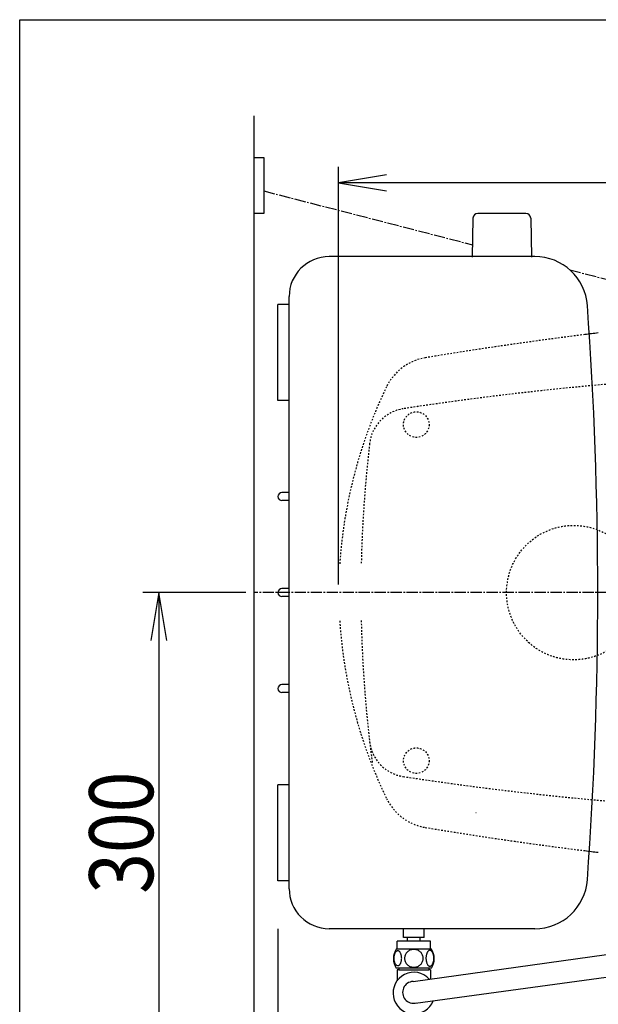
# Model space of a CAD drawing. Extents: x 10 to 2010, y 105 to 2905.
# Drawn here: x 190 to 552, y 2290 to 2905 of the extents above; entities that cross this region are included whole.
import ezdxf
from ezdxf.enums import TextEntityAlignment as Align

# ---------------------------------------------------------------- set-up
doc = ezdxf.new("R2010")
doc.units = 0
doc.header["$MEASUREMENT"] = 0
doc.linetypes.add('EXLTYPE2', pattern=[2, 1, -1])
doc.linetypes.add('EXLTYPE3', pattern=[10, 7, -1, 1, -1])
doc.layers.get('0').update_dxf_attribs({"linetype": 'CONTINUOUS'})
for name, color, linetype in [('便器', 7, 'CONTINUOUS'), ('便座', 7, 'CONTINUOUS'), ('寸法', 7, 'CONTINUOUS'), ('枠', 7, 'CONTINUOUS')]:
    doc.layers.add(name, color=color, linetype=linetype)
doc.styles.add('EXCADDIM2', font='monotxt', dxfattribs={"width": 0.84, "bigfont": 'extfont'})
doc.styles.add('EXCADSTD', font='monotxt', dxfattribs={"bigfont": 'extfont'})
doc.styles.get("Standard").update_dxf_attribs({"font": 'monotxt', "bigfont": 'extfont'})
doc.dimstyles.get("Standard").update_dxf_attribs({"dimtxt": 0.18, "dimasz": 0.18, "dimexe": 0.18, "dimexo": 0.0625, "dimgap": 0.09, "dimtad": 0, "dimtih": 1, "dimtoh": 1, "dimdec": 4, "dimzin": 0, "dimtxsty": 'STANDARD', "dimcen": 0.09, "dimazin": 3, "dimtfac": 1, "dimtdec": 4, "dimtmove": 0, "dimatfit": 3, "dimtolj": 1, "dimtzin": 0})

# ---------------------------------------------------------------- blocks, each defined once
blk = doc.blocks.new('*D22')
at = {"layer": '寸法', "color": 3, "linetype": 'CONTINUOUS'}
for p, q in [((331.5, 2546.999984), (267, 2546.999984)), ((277, 2546.999984), (272, 2516.999984)), ((277, 2546.999984), (277, 2246.999984)), ((282, 2516.999984), (277, 2546.999984)), ((272, 2276.999984), (277, 2246.999984)), ((277, 2246.999984), (282, 2276.999984)), ((331.5, 2246.999984), (267, 2246.999984))]:
    blk.add_line(p, q, dxfattribs=at)
at = {"layer": '寸法', "color": 2, "linetype": 'CONTINUOUS', "style": 'EXCADSTD', "width": 0.84}
blk.add_text('300', height=40, rotation=90, dxfattribs=at).set_placement((273.5, 2396.999984), align=Align.CENTER)
blk = doc.blocks.new('_EX_NORM')
at = {"color": 0, "linetype": 'CONTINUOUS'}
for q in [(-1, 0.166667), (-1, 0), (-1, -0.166667)]:
    blk.add_line((0, 0), q, dxfattribs=at)
blk = doc.blocks.new('*D24')
at = {"layer": '寸法', "color": 3, "linetype": 'CONTINUOUS'}
for p, q in [((1089.427395, 2542), (1089.427395, 2117)), ((366.5, 2132), (336.5, 2127)), ((1089.427395, 2127), (1059.427395, 2132)), ((1089.427395, 2127), (336.5, 2127)), ((336.5, 2127), (366.5, 2122)), ((1059.427395, 2122), (1089.427395, 2127))]:
    blk.add_line(p, q, dxfattribs=at)
at = {"layer": '寸法', "color": 2, "linetype": 'CONTINUOUS', "style": 'EXCADSTD', "width": 0.84}
blk.add_text('755', height=40, dxfattribs=at).set_placement((712.963698, 2130.5), align=Align.CENTER)
blk = doc.blocks.new('*D25')
at = {"layer": '寸法', "color": 3, "linetype": 'CONTINUOUS'}
for p, q in [((1089.427395, 2541.999984), (1089.427395, 2181)), ((351.5, 2336.999984), (351.5, 2181)), ((381.5, 2196), (351.5, 2191)), ((351.5, 2191), (1089.427395, 2191)), ((351.5, 2191), (381.5, 2186)), ((1089.427395, 2191), (1059.427395, 2196)), ((1059.427395, 2186), (1089.427395, 2191))]:
    blk.add_line(p, q, dxfattribs=at)
at = {"layer": '寸法', "color": 2, "linetype": 'CONTINUOUS', "style": 'EXCADSTD', "width": 0.84}
blk.add_text('740', height=40, dxfattribs=at).set_placement((720.463698, 2194.5), align=Align.CENTER)
blk = doc.blocks.new('*D26')
at = {"layer": '寸法', "color": 3, "linetype": 'CONTINUOUS'}
for p, q in [((389.427395, 2551.999984), (389.427395, 2813)), ((1089.427395, 2552), (1089.427395, 2813)), ((419.427395, 2808), (389.427395, 2803)), ((1089.427395, 2803), (1059.427395, 2808)), ((1089.427395, 2803), (389.427395, 2803)), ((389.427395, 2803), (419.427395, 2798)), ((1059.427395, 2798), (1089.427395, 2803))]:
    blk.add_line(p, q, dxfattribs=at)
at = {"layer": '寸法', "color": 2, "linetype": 'CONTINUOUS', "style": 'EXCADSTD', "width": 0.84}
blk.add_text('700', height=40, dxfattribs=at).set_placement((739.427395, 2806.5), align=Align.CENTER)

msp = doc.modelspace()

# ---------------------------------------------------------------- linework, layer by layer
at = {"layer": '便器', "color": 7, "linetype": 'CONTINUOUS'}
for p, q in [((336.5, 2845), (336.5, 2072)), ((512.142661, 2756.999984), (383.543829, 2756.999984)), ((358.543527, 2362.000005), (358.543829, 2732.000005)), ((351.544166, 2666.999984), (351.544319, 2726.999984)), ((358.543831, 2726.999984), (351.544319, 2726.999984)), ((358.543678, 2666.999984), (351.544166, 2666.999984)), ((358.543678, 2609.499984), (354.044166, 2609.499984)), ((358.543678, 2604.499984), (354.044166, 2604.499984)), ((358.543678, 2549.499984), (354.044166, 2549.499984)), ((358.543678, 2544.499984), (354.044166, 2544.499984)), ((358.543678, 2489.499984), (354.044166, 2489.499984)), ((358.543678, 2484.499984), (354.044166, 2484.499984)), ((351.544014, 2366.999984), (351.544166, 2426.999984)), ((358.543678, 2426.999984), (351.544166, 2426.999984)), ((358.543525, 2366.999984), (351.544014, 2366.999984)), ((512.142966, 2336.999984), (383.543527, 2336.999984))]:
    msp.add_line(p, q, dxfattribs=at)
at = {"layer": '便器', "color": 6, "linetype": 'CONTINUOUS'}
for p, q in [((336.5, 2818.8), (342.6, 2818.8)), ((342.6, 2818.8), (342.6, 2783.9)), ((342.6, 2783.9), (336.5, 2783.9)), ((473.490273, 2780.977618), (473.044019, 2756.522882)), ((506.598264, 2783.922882), (476.489773, 2783.922882)), ((509.597764, 2780.977618), (510.044019, 2756.522882)), ((435.980624, 2304.085511), (568.319777, 2322.503154)), ((437.504681, 2290.513624), (573.208614, 2308.972987))]:
    msp.add_line(p, q, dxfattribs=at)
at = {"layer": '便器', "color": 6, "linetype": 'EXLTYPE3'}
msp.add_line((1119, 2546.999984), (336.5, 2546.999984), dxfattribs=at)
at = {"layer": '便器', "color": 4, "linetype": 'CONTINUOUS'}
msp.add_line((475.362713, 2409.549149), (475.500042, 2409.549149), dxfattribs=at)
at = {"layer": '便器', "color": 2, "linetype": 'EXLTYPE2'}
for centre in [(438.037592, 2651.999897), (438.037592, 2442.000072)]:
    msp.add_circle(centre, 8, dxfattribs=at)
at = {"layer": '便器', "color": 6, "linetype": 'EXLTYPE2'}
msp.add_circle((536.5, 2546.999984), 42, dxfattribs=at)
at = {"layer": '便器', "color": 6, "linetype": 'CONTINUOUS'}
for centre, radius, start, end in [((476.489773, 2780.922882), 3, 90, 178.954573), ((506.598264, 2780.922882), 3, 1.045427, 90), ((436.326718, 2297.230089), 6.825, 92.876908, 284.190805)]:
    msp.add_arc(centre, radius, start, end, dxfattribs=at)
at = {"layer": '便器', "color": 7, "linetype": 'CONTINUOUS'}
for centre, radius, start, end in [((383.543829, 2731.999984), 25, 90, 179.999953), ((512.142661, 2723.999954), 33.000088, 4.114417, 89.999969), ((-1948.499429, 2546.998458), 2500, 355.885805, 4.114318), ((852.481213, 227.399582), 2500, 96.905999, 97.099484), ((354.044166, 2606.999984), 2.5, 90, 270), ((354.044166, 2546.999984), 2.5, 90, 270), ((354.044166, 2486.999984), 2.5, 90, 270), ((852.481213, 4866.600418), 2500, 262.900515, 263.094001), ((512.142966, 2370.000015), 33.000031, 270.000031, 355.885559), ((383.543527, 2361.999984), 25, 179.999953, 270)]:
    msp.add_arc(centre, radius, start, end, dxfattribs=at)
at = {"layer": '便器', "color": 2, "linetype": 'EXLTYPE2'}
for centre, radius, start, end in [((852.481213, 227.399582), 2500, 97.099484, 99.411257), ((449.111637, 2661.199489), 33, 99.410462, 154.198268), ((731.500735, 684.794466), 2000, 82.758127, 98.672848), ((689.493236, 2544.985519), 300, 154.198268, 176.234917), ((433.685825, 2637.211245), 25, 98.672848, 173.315525), ((1203.41755, 2546.999984), 800, 173.315525, 178.752985), ((689.493236, 2549.014481), 300, 183.765089, 205.801732), ((1203.41755, 2546.999984), 800, 181.247015, 187.624141), ((433.685825, 2456.788724), 25, 186.684475, 261.327152), ((731.500735, 4409.205503), 2000, 261.327152, 277.241873), ((449.111637, 2432.800511), 33, 205.801732, 260.589538), ((852.481213, 4866.600418), 2500, 260.588743, 262.900515)]:
    msp.add_arc(centre, radius, start, end, dxfattribs=at)
at = {"layer": '便器', "color": 4, "linetype": 'CONTINUOUS'}
for centre, major_axis, start_param, end_param in [((504.653889, 2547.000164), (0.000011, 14), 4.7123889804, 4.7124113807), ((504.653889, 2546.999836), (-0.000011, 14), 4.7123665801, 4.7123889804)]:
    msp.add_ellipse(centre, major_axis=major_axis, ratio=0.107692, start_param=start_param, end_param=end_param, dxfattribs=at)
at = {"layer": '便座', "color": 6, "linetype": 'EXLTYPE3'}
for p, q in [((342.6, 2798.023666), (473.187261, 2764.372593)), ((534.034955, 2748.692731), (563.20795, 2741.175133))]:
    msp.add_line(p, q, dxfattribs=at)
at = {"layer": '便座', "color": 6, "linetype": 'CONTINUOUS'}
for p, q in [((430.000305, 2331.498275), (430.000305, 2336.999984)), ((443.001221, 2331.498275), (443.001221, 2336.999984)), ((426.000763, 2324.272837), (426.000763, 2329.272837)), ((447.000763, 2329.272837), (426.000763, 2329.272837)), ((443.001221, 2331.498275), (430.001221, 2331.498275)), ((432.498779, 2329.498275), (432.498779, 2331.498275)), ((432.498779, 2329.498275), (432.498779, 2331.498275)), ((440.498779, 2329.498275), (440.498779, 2331.498275)), ((440.498779, 2329.498275), (440.498779, 2331.498275)), ((447.000763, 2324.272837), (447.000763, 2329.272837)), ((447.470001, 2324.272837), (425.531525, 2324.272837)), ((447.470001, 2312.273325), (425.529999, 2312.273325))]:
    msp.add_line(p, q, dxfattribs=at)
at = {"layer": '便座', "color": 6, "linetype": 'CONTINUOUS', "flags": 128}
for points in [[(428.898224, 2318.530649), (428.888458, 2318.933481), (428.859161, 2319.333872), (428.812775, 2319.729379), (428.749298, 2320.11268), (428.668732, 2320.486215), (428.568634, 2320.845102), (428.453888, 2321.184458), (428.324493, 2321.506723), (428.18045, 2321.804575), (428.021759, 2322.075571), (427.853302, 2322.322153), (427.672638, 2322.539438), (427.482208, 2322.727426), (427.284454, 2322.881235), (427.081818, 2323.000864), (426.871857, 2323.088754), (426.661896, 2323.142465), (426.447052, 2323.159555), (426.23465, 2323.142465), (426.022247, 2323.088754), (425.812286, 2323.000864), (425.60965, 2322.881235), (425.411896, 2322.724985), (425.223908, 2322.539438), (425.043243, 2322.322153), (424.872345, 2322.078012), (424.716095, 2321.804575), (424.572052, 2321.506723), (424.440216, 2321.184458), (424.32547, 2320.845102), (424.227814, 2320.486215), (424.147247, 2320.115122), (424.081329, 2319.729379), (424.034943, 2319.333872), (424.008087, 2318.933481), (423.998322, 2318.530649), (424.008087, 2318.127817), (424.034943, 2317.727426), (424.081329, 2317.331919), (424.144806, 2316.946176), (424.227814, 2316.572641), (424.32547, 2316.213754), (424.440216, 2315.874399), (424.572052, 2315.552133), (424.716095, 2315.256723), (424.872345, 2314.983286), (425.043243, 2314.736704), (425.221466, 2314.519419), (425.411896, 2314.333872), (425.60965, 2314.180063), (425.812286, 2314.057993), (426.022247, 2313.970102), (426.23465, 2313.916391), (426.447052, 2313.899301), (426.661896, 2313.918833), (426.871857, 2313.970102), (427.081818, 2314.057993), (427.284454, 2314.180063), (427.482208, 2314.333872)], [(436.500763, 2324.057993), (436.002716, 2324.03602), (435.507111, 2323.970102), (435.018829, 2323.867563), (434.53299, 2323.721079), (434.06424, 2323.535532), (433.612579, 2323.313364), (433.182892, 2323.052133), (432.78006, 2322.756723), (432.404083, 2322.429575), (432.062286, 2322.070688), (431.752228, 2321.684946), (431.47879, 2321.277231), (431.241974, 2320.847544), (431.049103, 2320.398325), (430.895294, 2319.934458), (430.785431, 2319.460825), (430.719513, 2318.979868), (430.695099, 2318.496469), (430.719513, 2318.010629), (430.785431, 2317.529672), (430.895294, 2317.05604), (431.049103, 2316.594614), (431.241974, 2316.145395), (431.47879, 2315.715708), (431.752228, 2315.305551), (432.062286, 2314.922251), (432.404083, 2314.563364), (432.78006, 2314.236215), (433.182892, 2313.940805), (433.612579, 2313.679575), (434.06424, 2313.454965), (434.53299, 2313.269419), (435.018829, 2313.125376), (435.514435, 2313.020395), (436.019806, 2312.956919), (436.527618, 2312.934946), (437.035431, 2312.956919), (437.540802, 2313.020395), (438.036408, 2313.125376), (438.522247, 2313.269419), (438.990997, 2313.454965), (439.442658, 2313.679575), (439.872345, 2313.940805), (440.275177, 2314.236215), (440.651154, 2314.563364), (440.99295, 2314.922251), (441.303009, 2315.305551), (441.576447, 2315.715708), (441.813263, 2316.145395), (442.006134, 2316.594614), (442.159943, 2317.05604), (442.269806, 2317.529672), (442.335724, 2318.010629), (442.357697, 2318.494028)], [(442.357697, 2318.496469), (442.335724, 2318.979868), (442.269806, 2319.460825), (442.159943, 2319.934458), (442.006134, 2320.398325), (441.813263, 2320.845102), (441.576447, 2321.277231), (441.303009, 2321.684946), (440.99295, 2322.070688), (440.651154, 2322.427133), (440.275177, 2322.756723), (439.872345, 2323.049692), (439.442658, 2323.313364), (438.990997, 2323.537973), (438.522247, 2323.72352), (438.036408, 2323.867563), (437.540802, 2323.972544), (437.035431, 2324.03602), (436.527618, 2324.057993), (436.517853, 2324.057993), (436.510529, 2324.057993), (436.500763, 2324.057993)], [(448.99588, 2318.523325), (448.986115, 2318.960337), (448.959259, 2319.392465), (448.912872, 2319.81727), (448.846954, 2320.232309), (448.766388, 2320.6327), (448.668732, 2321.018442), (448.551544, 2321.387094), (448.42215, 2321.731333), (448.278107, 2322.053598), (448.119415, 2322.346567), (447.950958, 2322.61268), (447.770294, 2322.844614), (447.582306, 2323.047251), (447.384552, 2323.213266), (447.179474, 2323.345102), (446.971954, 2323.437876), (446.759552, 2323.496469), (446.54715, 2323.513559), (446.332306, 2323.494028), (446.119904, 2323.437876), (445.912384, 2323.345102), (445.707306, 2323.213266), (445.509552, 2323.047251), (445.321564, 2322.844614), (445.1409, 2322.610239), (444.972443, 2322.346567), (444.813751, 2322.053598), (444.669708, 2321.731333), (444.540314, 2321.387094), (444.425568, 2321.018442), (444.32547, 2320.6327), (444.244904, 2320.229868), (444.178986, 2319.814829), (444.132599, 2319.390024), (444.105743, 2318.957895), (444.095978, 2318.523325), (444.105743, 2318.088754), (444.13504, 2317.656626), (444.181427, 2317.231821), (444.244904, 2316.816782), (444.32547, 2316.41395), (444.425568, 2316.028208), (444.540314, 2315.661997), (444.669708, 2315.315317), (444.813751, 2314.995493), (444.972443, 2314.700083), (445.1409, 2314.436411), (445.321564, 2314.202036), (445.509552, 2314.00184), (445.707306, 2313.833383), (445.912384, 2313.703989), (446.119904, 2313.608774), (446.332306, 2313.552622), (446.54715, 2313.53309), (446.759552, 2313.552622), (446.971954, 2313.608774), (447.179474, 2313.703989), (447.384552, 2313.833383), (447.582306, 2314.00184)], [(427.482208, 2314.333872), (427.672638, 2314.519419), (427.853302, 2314.736704), (428.021759, 2314.983286), (428.18045, 2315.256723), (428.324493, 2315.554575), (428.453888, 2315.874399), (428.568634, 2316.213754), (428.668732, 2316.572641), (428.749298, 2316.946176), (428.812775, 2317.331919)], [(428.812775, 2317.331919), (428.859161, 2317.724985), (428.888458, 2318.125376), (428.898224, 2318.528208)], [(447.582306, 2314.00184), (447.770294, 2314.202036), (447.950958, 2314.436411), (448.121857, 2314.700083), (448.278107, 2314.995493), (448.42215, 2315.315317), (448.553986, 2315.661997), (448.668732, 2316.028208), (448.766388, 2316.41395), (448.846954, 2316.816782), (448.912872, 2317.231821)], [(448.912872, 2317.231821), (448.959259, 2317.656626), (448.986115, 2318.088754), (448.99588, 2318.523325)], [(426, 2311.273325), (426, 2307.273325)], [(427.2, 2311.273325), (426, 2311.273325)], [(426, 2307.273325), (426, 2304.43818)], [(427.2, 2312.273325), (427.2, 2311.273325)], [(427.2, 2311.273325), (445.8, 2311.273325)], [(445.8, 2312.273325), (445.8, 2311.273325)], [(447, 2311.273325), (445.8, 2311.273325)], [(447, 2311.273325), (447, 2305.619078)]]:
    msp.add_lwpolyline(points, dxfattribs=at)
at = {"layer": '便座', "color": 6, "linetype": 'CONTINUOUS'}
for centre, radius, start, end in [((434.750275, 2318.27186), 10.99987, 146.937744, 213.054688), ((438.251251, 2318.27186), 10.998535, 326.94841, 33.059082), ((436.5, 2296.773325), 13, 42.159707, 338.567314)]:
    msp.add_arc(centre, radius, start, end, dxfattribs=at)
at = {"layer": '枠', "color": 7, "linetype": 'CONTINUOUS'}
for p, q in [((190, 105), (190, 2905)), ((190, 2905), (2010, 2905))]:
    msp.add_line(p, q, dxfattribs=at)

# ---------------------------------------------------------------- dimensions: what is measured, and where the dimension line sits
at = {"layer": '寸法', "color": 3, "linetype": 'CONTINUOUS'}
dim = msp.add_linear_dim(base=(389.427395, 2803), p1=(1089.427395, 2547), p2=(389.427395, 2546.999984), dimstyle='STANDARD', override={"dimtxt": 40, "dimasz": 30, "dimexe": 10, "dimexo": 5, "dimgap": 3.5, "dimtad": 1, "dimjust": 0, "dimtih": 0, "dimtoh": 0, "dimdec": 2, "dimzin": 8, "dimtxsty": 'EXCADDIM2', "dimblk1": '_EX_NORM', "dimblk2": '_EX_NORM', "dimsah": 1, "dimse1": 0, "dimse2": 0, "dimclrd": 3, "dimclre": 3, "dimclrt": 2, "dimtmove": 2}, dxfattribs=at)
dim.commit()
dim.dimension.update_dxf_attribs({"geometry": '*D26', "text_midpoint": (739.427395, 2826.5), "dimtype": 160})
dim = msp.add_linear_dim(base=(277, 2246.999984), p1=(336.5, 2546.999984), p2=(336.5, 2246.999984), angle=90, dimstyle='STANDARD', override={"dimtxt": 40, "dimasz": 30, "dimexe": 10, "dimexo": 5, "dimgap": 3.5, "dimtad": 1, "dimjust": 0, "dimtih": 0, "dimtoh": 0, "dimdec": 2, "dimzin": 8, "dimtxsty": 'EXCADDIM2', "dimblk1": '_EX_NORM', "dimblk2": '_EX_NORM', "dimsah": 1, "dimse1": 0, "dimse2": 0, "dimclrd": 3, "dimclre": 3, "dimclrt": 2, "dimtmove": 2}, dxfattribs=at)
dim.commit()
dim.dimension.update_dxf_attribs({"geometry": '*D22', "text_midpoint": (253.5, 2396.999984), "dimtype": 160})
for base, p1, p2, text, override, picture, middle in [((336.5, 2127), (1089.427395, 2547), (336.5, 2177), '755', {"dimtxt": 40, "dimasz": 30, "dimexe": 10, "dimexo": 5, "dimgap": 3.5, "dimtad": 1, "dimjust": 0, "dimtih": 0, "dimtoh": 0, "dimdec": 2, "dimzin": 8, "dimtxsty": 'EXCADDIM2', "dimblk1": '_EX_NORM', "dimblk2": '_EX_NORM', "dimsah": 1, "dimse1": 0, "dimse2": 1, "dimclrd": 3, "dimclre": 3, "dimclrt": 2, "dimtmove": 2}, '*D24', (712.963698, 2150.5)), ((1089.427395, 2191), (351.5, 2546.999984), (1089.427395, 2546.999984), '740', {"dimtxt": 40, "dimasz": 30, "dimexe": 10, "dimexo": 210, "dimgap": 3.5, "dimtad": 1, "dimjust": 0, "dimtih": 0, "dimtoh": 0, "dimdec": 2, "dimzin": 8, "dimtxsty": 'EXCADDIM2', "dimblk1": '_EX_NORM', "dimblk2": '_EX_NORM', "dimsah": 1, "dimse1": 0, "dimse2": 0, "dimclrd": 3, "dimclre": 3, "dimclrt": 2, "dimtmove": 2}, '*D25', (720.463698, 2214.5))]:
    dim = msp.add_linear_dim(base=base, p1=p1, p2=p2, text=text, dimstyle='STANDARD', override=override, dxfattribs=at)
    dim.commit()
    dim.dimension.update_dxf_attribs({"geometry": picture, "text_midpoint": middle, "dimtype": 160})

doc.saveas('drawing.dxf')
